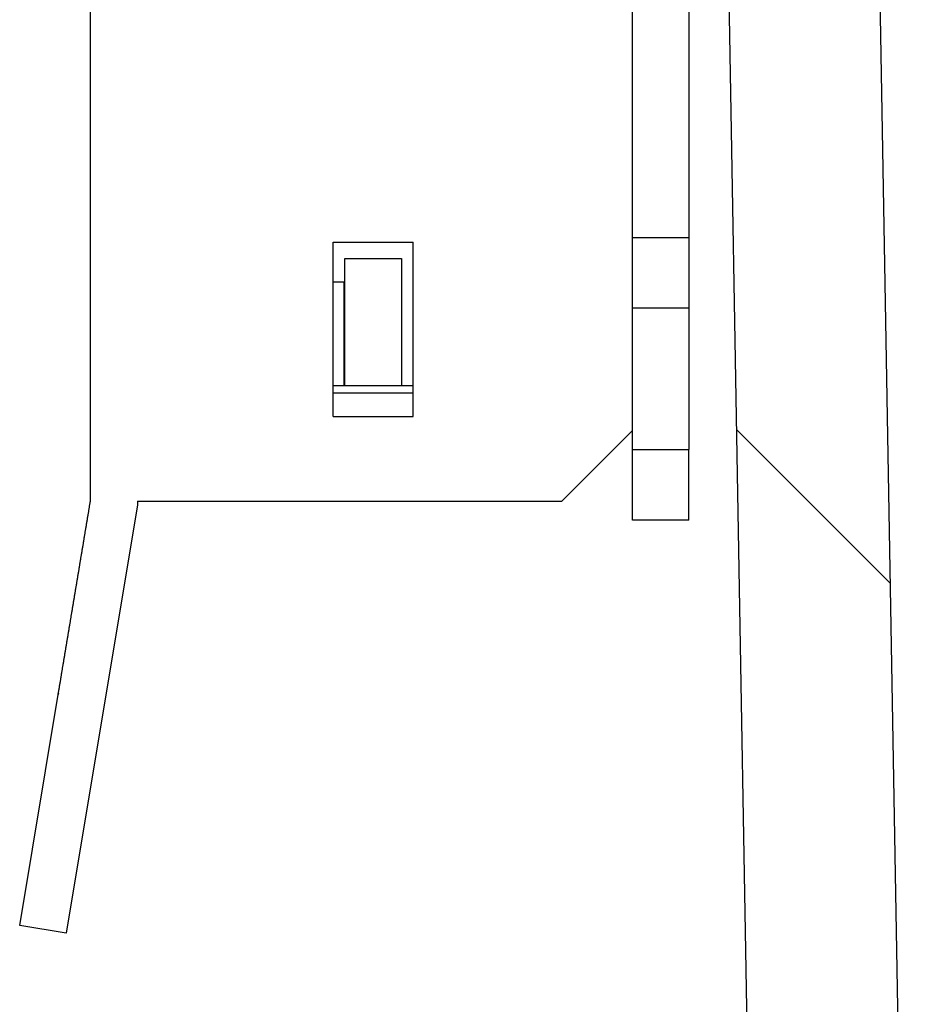
# Model space of a CAD drawing. Extents: x 0 to 22.8, y 0 to 34.9.
# Drawn here: x 11 to 11.5, y 11.6 to 12.2 of the extents above; entities that cross this region are included whole.
import ezdxf

# ---------------------------------------------------------------- set-up
doc = ezdxf.new("R2010")
doc.units = 0
doc.layers.add('OBJECT', color=7, linetype='CONTINUOUS')

msp = doc.modelspace()

# ---------------------------------------------------------------- linework, layer by layer
at = {"layer": 'OBJECT'}
for p, q in [((11.42828, 12.99453), (11.46804, 10.71632)), ((11.34574, 12.91055), (11.38551, 10.63233)), ((11.30435, 11.96152), (11.30435, 12.68331)), ((11.00252, 11.92215), (11.00252, 12.64394)), ((11.30435, 11.91165), (11.30435, 12.54158)), ((11.33585, 12.46284), (11.33585, 12.06914)), ((11.13769, 11.9694), (11.13769, 12.06651)), ((11.13769, 12.06651), (11.18231, 12.06651)), ((11.18231, 11.9694), (11.18231, 12.06651)), ((11.30435, 12.06914), (11.33585, 12.06914)), ((11.33585, 12.06914), (11.33585, 12.02977)), ((11.14425, 11.98646), (11.14425, 12.05732)), ((11.14425, 12.05732), (11.17575, 12.05732)), ((11.17575, 12.05732), (11.17575, 11.98646)), ((11.14384, 12.0442), (11.13769, 12.0442)), ((11.14384, 11.98646), (11.14384, 12.0442)), ((11.14425, 12.0442), (11.14384, 12.0442)), ((11.33585, 12.02977), (11.30435, 12.02977)), ((11.33585, 12.02977), (11.33585, 11.95102)), ((11.14384, 11.98646), (11.13769, 11.98646)), ((11.13769, 11.98252), (11.18231, 11.98252)), ((11.14425, 11.98646), (11.14384, 11.98646)), ((11.17575, 11.98646), (11.14425, 11.98646)), ((11.18231, 11.98646), (11.17575, 11.98646)), ((11.13769, 11.9694), (11.18231, 11.9694)), ((11.26498, 11.92215), (11.30435, 11.96152)), ((11.44779, 11.87674), (11.36229, 11.96223)), ((11.30435, 11.95102), (11.33585, 11.95102)), ((11.33585, 11.91165), (11.33585, 11.95102)), ((11.00245, 11.92167), (11.00253, 11.92215)), ((11.02876, 11.92215), (11.02876, 11.91998)), ((11.02876, 11.92215), (11.26498, 11.92215)), ((11.00156, 11.91637), (11.00163, 11.91684)), ((11.00163, 11.91684), (11.00171, 11.91732)), ((11.00171, 11.91732), (11.00179, 11.91782)), ((11.00179, 11.91782), (11.00187, 11.91829)), ((11.00187, 11.91829), (11.00195, 11.91879)), ((11.00195, 11.91879), (11.00203, 11.91926)), ((11.00203, 11.91926), (11.00211, 11.91973)), ((11.00211, 11.91973), (11.00219, 11.92023)), ((11.00219, 11.92023), (11.00226, 11.9207)), ((11.00226, 11.9207), (11.00234, 11.92118)), ((11.00234, 11.92118), (11.00245, 11.92167)), ((11.02876, 11.91998), (11.01061, 11.81107)), ((11.00058, 11.91057), (11.00066, 11.91104)), ((11.00066, 11.91104), (11.00074, 11.91154)), ((11.00074, 11.91154), (11.00082, 11.91202)), ((11.00082, 11.91202), (11.0009, 11.91251)), ((11.0009, 11.91251), (11.00098, 11.91299)), ((11.00098, 11.91299), (11.00106, 11.91346)), ((11.00106, 11.91346), (11.00116, 11.91396)), ((11.00116, 11.91396), (11.00124, 11.91443)), ((11.00124, 11.91443), (11.00132, 11.91493)), ((11.00132, 11.91493), (11.0014, 11.9154)), ((11.0014, 11.9154), (11.00148, 11.91587)), ((11.00148, 11.91587), (11.00156, 11.91637)), ((11.33585, 11.91165), (11.30435, 11.91165)), ((10.99969, 11.90527), (10.99977, 11.90574)), ((10.99977, 11.90574), (10.99988, 11.90624)), ((10.99988, 11.90624), (10.99995, 11.90671)), ((10.99995, 11.90671), (11.00003, 11.90719)), ((11.00003, 11.90719), (11.00011, 11.90768)), ((11.00011, 11.90768), (11.00019, 11.90816)), ((11.00019, 11.90816), (11.00027, 11.90866)), ((11.00027, 11.90866), (11.00035, 11.90913)), ((11.00035, 11.90913), (11.00043, 11.9096)), ((11.00043, 11.9096), (11.00051, 11.9101)), ((11.00051, 11.9101), (11.00058, 11.91057)), ((10.99883, 11.89997), (10.9989, 11.90044)), ((10.9989, 11.90044), (10.99898, 11.90091)), ((10.99898, 11.90091), (10.99906, 11.90141)), ((10.99906, 11.90141), (10.99914, 11.90188)), ((10.99914, 11.90188), (10.99922, 11.90238)), ((10.99922, 11.90238), (10.9993, 11.90286)), ((10.9993, 11.90286), (10.99938, 11.90333)), ((10.99938, 11.90333), (10.99946, 11.90383)), ((10.99946, 11.90383), (10.99953, 11.9043)), ((10.99953, 11.9043), (10.99961, 11.9048)), ((10.99961, 11.9048), (10.99969, 11.90527)), ((10.99786, 11.89417), (10.99793, 11.89464)), ((10.99793, 11.89464), (10.99801, 11.89514)), ((10.99801, 11.89514), (10.99809, 11.89561)), ((10.99809, 11.89561), (10.99817, 11.89611)), ((10.99817, 11.89611), (10.99825, 11.89658)), ((10.99825, 11.89658), (10.99833, 11.89705)), ((10.99833, 11.89705), (10.99841, 11.89755)), ((10.99841, 11.89755), (10.99849, 11.89803)), ((10.99849, 11.89803), (10.99859, 11.89852)), ((10.99859, 11.89852), (10.99867, 11.899)), ((10.99867, 11.899), (10.99875, 11.89947)), ((10.99875, 11.89947), (10.99883, 11.89997)), ((10.99696, 11.88887), (10.99704, 11.88934)), ((10.99704, 11.88934), (10.99712, 11.88984)), ((10.99712, 11.88984), (10.9972, 11.89031)), ((10.9972, 11.89031), (10.99728, 11.89078)), ((10.99728, 11.89078), (10.99738, 11.89128)), ((10.99738, 11.89128), (10.99746, 11.89175)), ((10.99746, 11.89175), (10.99754, 11.89225)), ((10.99754, 11.89225), (10.99762, 11.89272)), ((10.99762, 11.89272), (10.9977, 11.8932)), ((10.9977, 11.8932), (10.99778, 11.8937)), ((10.99778, 11.8937), (10.99786, 11.89417)), ((10.99599, 11.88307), (10.9961, 11.88356)), ((10.9961, 11.88356), (10.99618, 11.88404)), ((10.99618, 11.88404), (10.99625, 11.88451)), ((10.99625, 11.88451), (10.99633, 11.88501)), ((10.99633, 11.88501), (10.99641, 11.88548)), ((10.99641, 11.88548), (10.99649, 11.88598)), ((10.99649, 11.88598), (10.99657, 11.88645)), ((10.99657, 11.88645), (10.99665, 11.88692)), ((10.99665, 11.88692), (10.99673, 11.88742)), ((10.99673, 11.88742), (10.99681, 11.88789)), ((10.99681, 11.88789), (10.99688, 11.88839)), ((10.99688, 11.88839), (10.99696, 11.88887)), ((10.99513, 11.87776), (10.9952, 11.87824)), ((10.9952, 11.87824), (10.99528, 11.87873)), ((10.99528, 11.87873), (10.99536, 11.87921)), ((10.99536, 11.87921), (10.99544, 11.87971)), ((10.99544, 11.87971), (10.99552, 11.88018)), ((10.99552, 11.88018), (10.9956, 11.88065)), ((10.9956, 11.88065), (10.99568, 11.88115)), ((10.99568, 11.88115), (10.99576, 11.88162)), ((10.99576, 11.88162), (10.99583, 11.88212)), ((10.99583, 11.88212), (10.99591, 11.88259)), ((10.99591, 11.88259), (10.99599, 11.88307)), ((10.99423, 11.87246), (10.99431, 11.87293)), ((10.99431, 11.87293), (10.99439, 11.87343)), ((10.99439, 11.87343), (10.99447, 11.87391)), ((10.99447, 11.87391), (10.99455, 11.87438)), ((10.99455, 11.87438), (10.99463, 11.87488)), ((10.99463, 11.87488), (10.99471, 11.87535)), ((10.99471, 11.87535), (10.99481, 11.87585)), ((10.99481, 11.87585), (10.99489, 11.87632)), ((10.99489, 11.87632), (10.99497, 11.87679)), ((10.99497, 11.87679), (10.99505, 11.87729)), ((10.99505, 11.87729), (10.99513, 11.87776)), ((10.99326, 11.86666), (10.99334, 11.86716)), ((10.99334, 11.86716), (10.99342, 11.86763)), ((10.99342, 11.86763), (10.9935, 11.8681)), ((10.9935, 11.8681), (10.9936, 11.8686)), ((10.9936, 11.8686), (10.99368, 11.86908)), ((10.99368, 11.86908), (10.99376, 11.86957)), ((10.99376, 11.86957), (10.99384, 11.87005)), ((10.99384, 11.87005), (10.99392, 11.87052)), ((10.99392, 11.87052), (10.994, 11.87102)), ((10.994, 11.87102), (10.99408, 11.87149)), ((10.99408, 11.87149), (10.99415, 11.87199)), ((10.99415, 11.87199), (10.99423, 11.87246)), ((10.9924, 11.86136), (10.99247, 11.86183)), ((10.99247, 11.86183), (10.99255, 11.86233)), ((10.99255, 11.86233), (10.99263, 11.8628)), ((10.99263, 11.8628), (10.99271, 11.8633)), ((10.99271, 11.8633), (10.99279, 11.86377)), ((10.99279, 11.86377), (10.99287, 11.86425)), ((10.99287, 11.86425), (10.99295, 11.86475)), ((10.99295, 11.86475), (10.99303, 11.86522)), ((10.99303, 11.86522), (10.9931, 11.86572)), ((10.9931, 11.86572), (10.99318, 11.86619)), ((10.99318, 11.86619), (10.99326, 11.86666)), ((10.9915, 11.85606), (10.99158, 11.85653)), ((10.99158, 11.85653), (10.99166, 11.85703)), ((10.99166, 11.85703), (10.99174, 11.8575)), ((10.99174, 11.8575), (10.99182, 11.85797)), ((10.99182, 11.85797), (10.9919, 11.85847)), ((10.9919, 11.85847), (10.99198, 11.85894)), ((10.99198, 11.85894), (10.99205, 11.85944)), ((10.99205, 11.85944), (10.99213, 11.85992)), ((10.99213, 11.85992), (10.99221, 11.86039)), ((10.99221, 11.86039), (10.99232, 11.86089)), ((10.99232, 11.86089), (10.9924, 11.86136)), ((10.99053, 11.85026), (10.99061, 11.85076)), ((10.99061, 11.85076), (10.99069, 11.85123)), ((10.99069, 11.85123), (10.99077, 11.8517)), ((10.99077, 11.8517), (10.99085, 11.8522)), ((10.99085, 11.8522), (10.99093, 11.85267)), ((10.99093, 11.85267), (10.99103, 11.85317)), ((10.99103, 11.85317), (10.99111, 11.85364)), ((10.99111, 11.85364), (10.99119, 11.85412)), ((10.99119, 11.85412), (10.99127, 11.85461)), ((10.99127, 11.85461), (10.99135, 11.85509)), ((10.99135, 11.85509), (10.99142, 11.85558)), ((10.99142, 11.85558), (10.9915, 11.85606)), ((10.98964, 11.84496), (10.98972, 11.84543)), ((10.98972, 11.84543), (10.98982, 11.84593)), ((10.98982, 11.84593), (10.9899, 11.8464)), ((10.9899, 11.8464), (10.98998, 11.8469)), ((10.98998, 11.8469), (10.99006, 11.84737)), ((10.99006, 11.84737), (10.99014, 11.84784)), ((10.99014, 11.84784), (10.99022, 11.84834)), ((10.99022, 11.84834), (10.9903, 11.84881)), ((10.9903, 11.84881), (10.99037, 11.84931)), ((10.99037, 11.84931), (10.99045, 11.84978)), ((10.99045, 11.84978), (10.99053, 11.85026)), ((10.98869, 11.83918), (10.98877, 11.83965)), ((10.98877, 11.83965), (10.98885, 11.84013)), ((10.98885, 11.84013), (10.98893, 11.84062)), ((10.98893, 11.84062), (10.98901, 11.8411)), ((10.98901, 11.8411), (10.98909, 11.84157)), ((10.98909, 11.84157), (10.98917, 11.84207)), ((10.98917, 11.84207), (10.98925, 11.84254)), ((10.98925, 11.84254), (10.98932, 11.84304)), ((10.98932, 11.84304), (10.9894, 11.84351)), ((10.9894, 11.84351), (10.98948, 11.84398)), ((10.98948, 11.84398), (10.98956, 11.84448)), ((10.98956, 11.84448), (10.98964, 11.84496)), ((10.9878, 11.83385), (10.98788, 11.83435)), ((10.98788, 11.83435), (10.98796, 11.83482)), ((10.98796, 11.83482), (10.98804, 11.8353)), ((10.98804, 11.8353), (10.98812, 11.83579)), ((10.98812, 11.83579), (10.9882, 11.83627)), ((10.9882, 11.83627), (10.98828, 11.83677)), ((10.98828, 11.83677), (10.98835, 11.83724)), ((10.98835, 11.83724), (10.98843, 11.83771)), ((10.98843, 11.83771), (10.98854, 11.83821)), ((10.98854, 11.83821), (10.98862, 11.83868)), ((10.98862, 11.83868), (10.98869, 11.83918)), ((10.98691, 11.82855), (10.98699, 11.82905)), ((10.98699, 11.82905), (10.98707, 11.82952)), ((10.98707, 11.82952), (10.98715, 11.82999)), ((10.98715, 11.82999), (10.98725, 11.83049)), ((10.98725, 11.83049), (10.98733, 11.83097)), ((10.98733, 11.83097), (10.98741, 11.83144)), ((10.98741, 11.83144), (10.98749, 11.83194)), ((10.98749, 11.83194), (10.98757, 11.83241)), ((10.98757, 11.83241), (10.98765, 11.83291)), ((10.98765, 11.83291), (10.98772, 11.83338)), ((10.98772, 11.83338), (10.9878, 11.83385)), ((10.98597, 11.82278), (10.98604, 11.82325)), ((10.98604, 11.82325), (10.98612, 11.82372)), ((10.98612, 11.82372), (10.9862, 11.82422)), ((10.9862, 11.82422), (10.98628, 11.82469)), ((10.98628, 11.82469), (10.98636, 11.82517)), ((10.98636, 11.82517), (10.98644, 11.82566)), ((10.98644, 11.82566), (10.98652, 11.82614)), ((10.98652, 11.82614), (10.9866, 11.82663)), ((10.9866, 11.82663), (10.98667, 11.82711)), ((10.98667, 11.82711), (10.98675, 11.82758)), ((10.98675, 11.82758), (10.98683, 11.82808)), ((10.98683, 11.82808), (10.98691, 11.82855)), ((10.98507, 11.81745), (10.98515, 11.81795)), ((10.98515, 11.81795), (10.98523, 11.81842)), ((10.98523, 11.81842), (10.98531, 11.81889)), ((10.98531, 11.81889), (10.98539, 11.81939)), ((10.98539, 11.81939), (10.98547, 11.81986)), ((10.98547, 11.81986), (10.98555, 11.82036)), ((10.98555, 11.82036), (10.98562, 11.82083)), ((10.98562, 11.82083), (10.9857, 11.82131)), ((10.9857, 11.82131), (10.98578, 11.82181)), ((10.98578, 11.82181), (10.98586, 11.82228)), ((10.98586, 11.82228), (10.98597, 11.82278)), ((10.96315, 11.68593), (10.98459, 11.81456)), ((10.98457, 11.81456), (10.98465, 11.81503)), ((10.9846, 11.81459), (10.98457, 11.81456)), ((10.98463, 11.81475), (10.9846, 11.81472)), ((10.9846, 11.81472), (10.9846, 11.81469)), ((10.9846, 11.81469), (10.9846, 11.81467)), ((10.9846, 11.81467), (10.9846, 11.81464)), ((10.9846, 11.81464), (10.9846, 11.81461)), ((10.9846, 11.81461), (10.9846, 11.81459)), ((10.98465, 11.81488), (10.98463, 11.81488)), ((10.98463, 11.81488), (10.98463, 11.81485)), ((10.98463, 11.81485), (10.98463, 11.81482)), ((10.98463, 11.81482), (10.98463, 11.8148)), ((10.98463, 11.8148), (10.98463, 11.81477)), ((10.98463, 11.81477), (10.98463, 11.81475)), ((10.98465, 11.81503), (10.98476, 11.81553)), ((10.98468, 11.81503), (10.98465, 11.81503)), ((10.98465, 11.81503), (10.98465, 11.81501)), ((10.98465, 11.81501), (10.98465, 11.81498)), ((10.98465, 11.81498), (10.98465, 11.81496)), ((10.98465, 11.81496), (10.98465, 11.81493)), ((10.98465, 11.81493), (10.98465, 11.8149)), ((10.98465, 11.8149), (10.98465, 11.81488)), ((10.98471, 11.81519), (10.98468, 11.81519)), ((10.98468, 11.81519), (10.98468, 11.81517)), ((10.98468, 11.81517), (10.98468, 11.81514)), ((10.98468, 11.81514), (10.98468, 11.81511)), ((10.98468, 11.81511), (10.98468, 11.81509)), ((10.98468, 11.81509), (10.98468, 11.81506)), ((10.98468, 11.81506), (10.98468, 11.81503)), ((10.98473, 11.81535), (10.98471, 11.81535)), ((10.98471, 11.81535), (10.98471, 11.81532)), ((10.98471, 11.81532), (10.98471, 11.8153)), ((10.98471, 11.8153), (10.98471, 11.81527)), ((10.98471, 11.81527), (10.98471, 11.81524)), ((10.98471, 11.81524), (10.98471, 11.81522)), ((10.98471, 11.81522), (10.98471, 11.81519)), ((10.98473, 11.81538), (10.98473, 11.81535)), ((10.98476, 11.81553), (10.98484, 11.816)), ((10.98484, 11.816), (10.98492, 11.8165)), ((10.98492, 11.8165), (10.98499, 11.81698)), ((10.98499, 11.81698), (10.98507, 11.81745)), ((11.01061, 11.81107), (10.98904, 11.68162)), ((10.98904, 11.68162), (10.96315, 11.68593))]:
    msp.add_line(p, q, dxfattribs=at)

doc.saveas('drawing.dxf')
